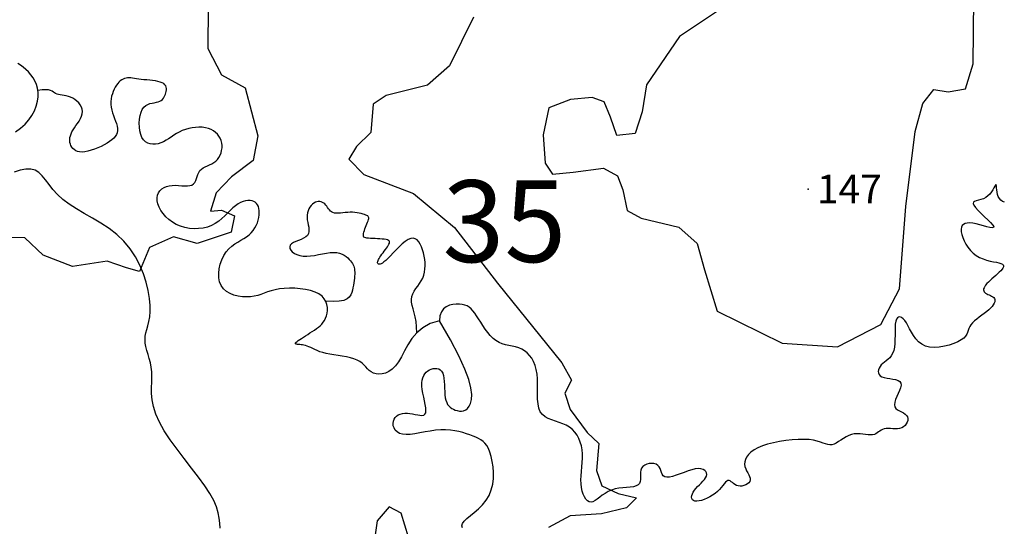
# Model space of a CAD drawing. Units: feet. Extents: x 7851 to 358710, y 41644 to 125767.
# Drawn here: x 330214 to 335030, y 104172 to 106650 of the extents above; entities that cross this region are included whole.
import ezdxf
from ezdxf.enums import TextEntityAlignment as Align

# ---------------------------------------------------------------- set-up
doc = ezdxf.new("R2010")
doc.units = ezdxf.units.FT
doc.header["$MEASUREMENT"] = 0
for name, color, linetype in [('ELTCH-MNR', 195, 'Continuous'), ('ELTWR', 2, 'Continuous'), ('ETTM-SPOT', 1, 'Continuous'), ('ETTM-VIC', 1, 'Continuous')]:
    doc.layers.add(name, color=color, linetype=linetype)
doc.styles.add('L140', font='simplex', dxfattribs={"height": 42})
doc.styles.add('L280', font='simplex.shx', dxfattribs={"height": 0.007866})

msp = doc.modelspace()

# ---------------------------------------------------------------- linework, layer by layer
at = {"layer": 'ELTCH-MNR', "flags": 128}
for points in [[(333671, 106720.5), (333441.6, 106568.7), (333280.4, 106331.4), (333258.1, 106198.9), (333225.3, 106093.1), (333135.1, 106083.3), (333104, 106173.8), (333072.8, 106248.3), (333014.7, 106270), (332908.5, 106260.3), (332802.1, 106218.8), (332774.4, 106086.4), (332783.8, 105948.4), (332820.5, 105895.1), (332921.3, 105904.8), (333070, 105924.7), (333138.7, 105887), (333164.6, 105817.8), (333184.9, 105716.9), (333253.5, 105679.1), (333438.8, 105635.1), (333528.3, 105554.7), (333564.3, 105427.1), (333626.2, 105225), (333943.1, 105068.4), (334213.5, 105050.2), (334426.6, 105159.7), (334518.3, 105334), (334548.3, 105736.8), (334593.9, 106102.5), (334632.3, 106240), (334685.9, 106308.5), (334754.8, 106297.3), (334839.8, 106312.5), (334878, 106434.2), (334880.7, 106752.4)], [(331135.5, 106716), (331133.7, 106509.1), (331201.5, 106381.2), (331317.7, 106316.6), (331379.3, 106082.6), (331357, 105960.8), (331250.2, 105882.2), (331175.3, 105803.3), (331148, 105713.3), (331201.1, 105718.2), (331264.5, 105691.1), (331247.9, 105611.7), (331082.9, 105554.8), (330966.5, 105587.6), (330849.4, 105535.6), (330800.6, 105419.3), (330737.1, 105435.8), (330641.9, 105468.4), (330472, 105443.4), (330329.2, 105497.7), (330239.8, 105583.3), (330133.7, 105584.2)]]:
    msp.add_lwpolyline(points, dxfattribs=at)
at = {"layer": 'ELTCH-MNR'}
for points in [[(332434.6, 106662.3), (332315.8, 106424.6), (332208.9, 106330.1), (332006.9, 106278.8), (331942.9, 106236.9), (331931.1, 106099.1), (331861.5, 106030.7), (331823.8, 105967.4), (331897.5, 105892.5), (332140.7, 105800.2), (332340.8, 105634), (332550.6, 105361.7), (332865.5, 104971.7), (332912.5, 104886.4), (332880.1, 104823.1), (332905.9, 104743.3), (332989.8, 104631.1), (333047.7, 104577.6), (333036, 104445.1), (333061.8, 104370.6), (333141.1, 104332.8), (333231.1, 104310.8), (333182.9, 104263.5), (333060.6, 104232.7), (332906.7, 104223.4), (332800.1, 104166)], [(332115.4, 104118.9), (332079.3, 104235.9), (332021.3, 104268.3), (331962.3, 104199.8), (331905.8, 103797.2)]]:
    msp.add_lwpolyline(points, dxfattribs=at)
at = {"layer": 'ELTWR'}
for points in [[(330193.4, 106101.4), (330218.6, 106119.2), (330240.5, 106138.8), (330259, 106159.9), (330274.3, 106182.1), (330286.4, 106204.9), (330295.3, 106228), (330301.2, 106250.9), (330304.1, 106273.3), (330304.2, 106294.6), (330301.4, 106314.6), (330296.2, 106333.3), (330288.9, 106350.6), (330279.7, 106366.5), (330269, 106381.2), (330257.2, 106394.6), (330244.6, 106406.7), (330231.5, 106417.6), (330218.2, 106427.3), (330204.9, 106435.6)], [(332267.6, 105176.9), (332222.3, 105163.7), (332185.6, 105143.8), (332156.1, 105118.8), (332132.3, 105090.4), (332113, 105060.4), (332096.7, 105030.3), (332082, 105001.9), (332067.6, 104976.9), (332052.2, 104956.6), (332036, 104940.9), (332019.4, 104929.4), (332002.8, 104921.8), (331986.7, 104917.6), (331971.3, 104916.5), (331957.1, 104918.1), (331944.5, 104921.9), (331933.8, 104927.5), (331924.4, 104934.7), (331915.9, 104942.8), (331907.6, 104951.7), (331898.9, 104960.8), (331889.4, 104969.7), (331878.3, 104978), (331865.1, 104985.4), (331849.4, 104991.5), (331831.6, 104996.5), (331812.2, 105000.6), (331792, 105004.1), (331771.4, 105007.3), (331751, 105010.4), (331731.5, 105013.6), (331713.4, 105017.3), (331697.1, 105021.6), (331682.7, 105026.4), (331669.7, 105031.5), (331658.1, 105036.7), (331647.7, 105041.7), (331638.1, 105046.5), (331629.2, 105050.7), (331620.7, 105054.2), (331612.6, 105056.8), (331604.7, 105058.7), (331597.3, 105059.9), (331590.3, 105060.7), (331583.9, 105061.2), (331578.2, 105061.5), (331573.2, 105061.9), (331569.1, 105062.4), (331565.9, 105063.1), (331563.7, 105064.3), (331562.6, 105065.8), (331562.6, 105067.8), (331564, 105070.3), (331566.7, 105073.3), (331570.8, 105076.9), (331576.5, 105081.2), (331583.7, 105086.1), (331592.2, 105091.6), (331601.8, 105097.7), (331612.2, 105104.1), (331623.1, 105110.8), (331634.2, 105117.8), (331645.3, 105124.8), (331656, 105131.9), (331666.1, 105139), (331675.6, 105146.1), (331684.3, 105153.6), (331692.3, 105161.5), (331699.4, 105170.1), (331705.6, 105179.5), (331710.8, 105189.9), (331715, 105201.5), (331718.1, 105214.4), (331719.8, 105228.3), (331719.6, 105242.7), (331717.2, 105257.3), (331712.2, 105271.6), (331704.3, 105285.2), (331693.1, 105297.7), (331678.1, 105308.7), (331659.3, 105317.9), (331637.3, 105325.2), (331612.9, 105330.7), (331586.9, 105334.5), (331560.3, 105336.6), (331533.8, 105337), (331508.3, 105335.9), (331484.6, 105333.3), (331463.5, 105329.2), (331444.4, 105324.2), (331426.9, 105318.4), (331410.5, 105312.5), (331394.4, 105306.8), (331378.3, 105301.6), (331361.6, 105297.5), (331343.6, 105294.8), (331324.1, 105293.9), (331303.6, 105295), (331282.7, 105298.1), (331262.3, 105303.5), (331243, 105311.2), (331225.6, 105321.4), (331210.8, 105334.2), (331199.3, 105349.6), (331191.8, 105367.8), (331188, 105388.1), (331187.6, 105409.8), (331190.2, 105432.2), (331195.6, 105454.6), (331203.4, 105476.1), (331213.2, 105496.3), (331224.8, 105514.2), (331237.7, 105529.4), (331251.6, 105542.2), (331266.2, 105553.1), (331281.1, 105562.7), (331295.9, 105571.4), (331310.3, 105579.8), (331323.9, 105588.4), (331336.3, 105597.7), (331347.2, 105608.1), (331356.6, 105619.4), (331364.6, 105631.6), (331371.3, 105644.2), (331376.7, 105657.1), (331380.8, 105670.1), (331383.7, 105682.8), (331385.4, 105695.1), (331386.1, 105706.7), (331385.7, 105717.5), (331384.2, 105727.5), (331381.6, 105736.5), (331377.7, 105744.5), (331372.8, 105751.3), (331366.6, 105757), (331359.2, 105761.4), (331350.6, 105764.3), (331341, 105765.9), (331330.4, 105765.8), (331319.1, 105764.2), (331307.3, 105760.9), (331295, 105755.8), (331282.5, 105748.9), (331269.8, 105740.1), (331257.2, 105729.3), (331244.5, 105717.2), (331231.4, 105704), (331217.7, 105690.6), (331203.2, 105677.2), (331187.6, 105664.6), (331170.9, 105653.1), (331152.6, 105643.5), (331132.8, 105636), (331111.6, 105630.9), (331089.6, 105628.1), (331067.1, 105627.5), (331044.6, 105629.3), (331022.3, 105633.4), (331000.8, 105639.7), (330980.4, 105648.4), (330961.6, 105659.3), (330944.4, 105672.1), (330929.1, 105686.3), (330915.9, 105701.6), (330904.9, 105717.5), (330896.3, 105733.6), (330890.3, 105749.4), (330887, 105764.6), (330886.6, 105778.8), (330888.8, 105791.8), (330893.5, 105803.5), (330900.5, 105813.7), (330909.5, 105822.5), (330920.2, 105829.5), (330932.4, 105834.9), (330946, 105838.3), (330960.6, 105839.8), (330975.9, 105840), (330991.3, 105839.2), (331006.6, 105838.1), (331021.2, 105837.2), (331034.7, 105837.1), (331046.7, 105838.4), (331056.7, 105841.6), (331064.5, 105847), (331070.4, 105854.4), (331075, 105863.3), (331078.8, 105873.1), (331082.3, 105883.4), (331086, 105893.6), (331090.4, 105903.3), (331096, 105912), (331103.3, 105919.2), (331112, 105925.3), (331121.7, 105930.7), (331132.1, 105935.6), (331142.8, 105940.5), (331153.5, 105945.7), (331163.7, 105951.6), (331173.1, 105958.6), (331181.4, 105967), (331188.6, 105976.6), (331194.4, 105987.2), (331198.9, 105998.5), (331202.1, 106010.4), (331203.8, 106022.6), (331204, 106034.9), (331202.6, 106047), (331199.7, 106058.8), (331195.1, 106070), (331189.1, 106080.6), (331181.5, 106090.3), (331172.5, 106099.1), (331162, 106106.8), (331150.2, 106113.2), (331137, 106118.2), (331122.6, 106121.8), (331107.1, 106123.8), (331090.9, 106124.4), (331074.3, 106123.6), (331057.5, 106121.5), (331040.9, 106118.1), (331024.7, 106113.4), (331009.1, 106107.6), (330994.5, 106100.6), (330980.8, 106092.8), (330967.6, 106084.6), (330954.9, 106076.2), (330942.5, 106068), (330930.2, 106060.3), (330917.7, 106053.5), (330905, 106047.8), (330891.9, 106043.7), (330878.7, 106041.3), (330865.5, 106040.9), (330852.8, 106042.5), (330840.9, 106046.5), (330830, 106052.9), (330820.4, 106062), (330812.4, 106074), (330806.3, 106088.9), (330802, 106106.1), (330799.6, 106124.7), (330799, 106144), (330800.2, 106163.1), (330803.1, 106181.3), (330807.8, 106197.7), (330814, 106211.5), (330821.8, 106222.2), (330830.9, 106230.1), (330840.9, 106235.6), (330851.4, 106239.5), (330862.1, 106242.1), (330872.7, 106244.1), (330882.7, 106246), (330891.9, 106248.4), (330899.9, 106251.6), (330906.8, 106255.7), (330912.6, 106260.6), (330917.5, 106266.2), (330921.6, 106272.2), (330924.9, 106278.8), (330927.5, 106285.6), (330929.6, 106292.6), (330931.2, 106299.6), (330932.1, 106306.7), (330932.1, 106313.6), (330931, 106320.2), (330928.7, 106326.4), (330924.8, 106332.2), (330919.1, 106337.3), (330911.6, 106341.7), (330902, 106345.3), (330890.6, 106348.1), (330877.9, 106350.5), (330864.3, 106352.3), (330850.2, 106353.9), (330836.1, 106355.3), (330822.2, 106356.6), (330809.1, 106358), (330797, 106359.7), (330786, 106361.4), (330775.9, 106363), (330766.6, 106364.4), (330757.9, 106365.4), (330749.7, 106365.9), (330742, 106365.7), (330734.5, 106364.6), (330727.2, 106362.6), (330720.1, 106359.5), (330713.1, 106355.5), (330706.4, 106350.5), (330699.9, 106344.4), (330693.7, 106337.4), (330687.7, 106329.4), (330682, 106320.4), (330676.7, 106310.4), (330671.8, 106299.5), (330667.5, 106287.9), (330664.1, 106275.6), (330661.6, 106262.7), (330660.2, 106249.5), (330660.1, 106235.9), (330661.5, 106222.2), (330664.4, 106208.3), (330668.5, 106194.5), (330673.2, 106180.9), (330678.3, 106167.4), (330683.2, 106154.4), (330687.6, 106141.7), (330690.9, 106129.6), (330692.7, 106118.2), (330692.6, 106107.5), (330690.7, 106097.5), (330687, 106088.1), (330681.4, 106079.1), (330674.1, 106070.6), (330665, 106062.3), (330654.2, 106054.2), (330641.8, 106046.2), (330627.9, 106038.3), (330612.7, 106030.6), (330596.8, 106023.3), (330580.5, 106016.8), (330564.2, 106011.3), (330548.3, 106006.9), (330533.4, 106004), (330519.7, 106002.8), (330507.6, 106003.4), (330497.1, 106005.7), (330488.1, 106009.5), (330480.5, 106014.5), (330474.3, 106020.5), (330469.2, 106027.2), (330465.2, 106034.5), (330462.3, 106042.1), (330460.3, 106049.8), (330459.3, 106057.7), (330459.2, 106065.7), (330460.2, 106074), (330462.3, 106082.6), (330465.5, 106091.6), (330469.9, 106101), (330475.4, 106110.9), (330482.1, 106121.2), (330489.5, 106132.1), (330497.1, 106143.2), (330504.5, 106154.6), (330511.1, 106166.2), (330516.5, 106177.8), (330520, 106189.4), (330521.3, 106200.9), (330520, 106212.1), (330516.3, 106222.9), (330510.5, 106233.2), (330503, 106242.8), (330494.1, 106251.6), (330484.3, 106259.4), (330473.9, 106266), (330463.1, 106271.3), (330452.4, 106275.2), (330441.9, 106278), (330431.7, 106280), (330422, 106281.4), (330412.9, 106282.7), (330404.4, 106284.1), (330396.8, 106285.9), (330390.1, 106288.5), (330384.4, 106292), (330378.9, 106296.1), (330372.7, 106300.2), (330365.1, 106303.8), (330355.2, 106306.5), (330342.1, 106307.6), (330325, 106306.7), (330303, 106303.3)], [(331194.9, 104164), (331193.1, 104188), (331190.2, 104212.6), (331185.1, 104238.7), (331176.5, 104266.8), (331163.4, 104297.8), (331144.5, 104332.4), (331119.2, 104371), (331088.8, 104413), (331055, 104457.3), (331019.5, 104503.2), (330984.3, 104549.6), (330951, 104595.5), (330921.4, 104640.1), (330897.3, 104682.3), (330880, 104721.5), (330868.7, 104757.7), (330862.3, 104791.1), (330859.5, 104822.1), (330859.1, 104850.9), (330859.9, 104877.9), (330860.8, 104903.3), (330860.4, 104927.3), (330857.9, 104950.3), (330853.7, 104972.3), (330848.3, 104993.3), (330842.4, 105013.4), (330836.7, 105032.7), (330831.9, 105051.1), (330828.5, 105068.8), (330827.2, 105085.7), (330828.4, 105102.1), (330831.7, 105118.4), (330836.3, 105135.3), (330841.4, 105153.6), (330846.4, 105173.8), (330850.4, 105196.7), (330852.7, 105222.8), (330852.6, 105252.9), (330849.4, 105287.3), (330842.9, 105325.3), (330832.9, 105365.7), (330819.2, 105407.5), (330801.7, 105449.5), (330780, 105490.8), (330754.2, 105530.2), (330723.9, 105566.5), (330689.3, 105599.2), (330651.4, 105628.4), (330611.4, 105654.9), (330570.6, 105679.4), (330530.3, 105702.6), (330491.7, 105725.1), (330456.1, 105747.6), (330424.7, 105770.8), (330398.5, 105795.1), (330376.5, 105819.7), (330357.7, 105843.8), (330340.9, 105866.2), (330324.8, 105885.9), (330308.2, 105902.1), (330290, 105913.6), (330269, 105919.5), (330244.3, 105919.2), (330216.5, 105913.5), (330186.5, 105903.7)], [(335030.8, 105757.8), (335021.6, 105761.4), (335013.2, 105767.2), (335006.1, 105775.1), (335000.8, 105784.9), (334997.1, 105795.9), (334994.7, 105807.2), (334993.1, 105818.2), (334992.1, 105828.1), (334991.3, 105836.2), (334990.3, 105841.5), (334988.7, 105843.4), (334986.4, 105841.4), (334983.1, 105836), (334978.7, 105828.1), (334973.3, 105818.5), (334966.7, 105808.1), (334958.9, 105797.6), (334949.8, 105788), (334939.3, 105780), (334927.6, 105774.2), (334915.3, 105770.2), (334903.4, 105767.2), (334892.8, 105764.5), (334884.3, 105761.5), (334878.8, 105757.4), (334877.2, 105751.4), (334880.5, 105742.9), (334889, 105731.4), (334901.7, 105717.6), (334917, 105702.4), (334933.4, 105686.7), (334949.2, 105671.4), (334963.1, 105657.5), (334973.3, 105645.9), (334978.4, 105637.6), (334977.3, 105633.1), (334970.6, 105632), (334959.4, 105633.6), (334944.8, 105637), (334928.1, 105641.5), (334910.2, 105646.5), (334892.3, 105651), (334875.5, 105654.3), (334860.8, 105655.9), (334848.2, 105655.5), (334837.9, 105653.3), (334829.8, 105649.1), (334823.8, 105643), (334820.1, 105635), (334818.5, 105625.1), (334819.1, 105613.3), (334821.8, 105599.7), (334826.5, 105584.7), (334833.3, 105568.9), (334841.9, 105552.8), (334852.2, 105537), (334864.2, 105522), (334877.7, 105508.4), (334892.7, 105496.7), (334909, 105487.2), (334926.1, 105479.9), (334943.4, 105474.2), (334960.4, 105469.9), (334976.5, 105466.5), (334991.2, 105463.6), (335003.8, 105460.9), (335013.9, 105458), (335021, 105454.6), (335025.2, 105450.6), (335026.8, 105446.1), (335026.1, 105441), (335023.4, 105435.3), (335018.9, 105429.2), (335012.8, 105422.5), (335005.5, 105415.3), (334997.3, 105407.7), (334988.3, 105399.7), (334979.1, 105391.5), (334969.8, 105383.2), (334960.8, 105374.9), (334952.4, 105366.9), (334945, 105359.1), (334938.8, 105351.8), (334934.1, 105345.1), (334930.9, 105338.9), (334929.1, 105333.3), (334928.6, 105328.1), (334929.4, 105323.5), (334931.4, 105319.3), (334934.6, 105315.6), (334938.8, 105312.3), (334943.9, 105309.3), (334949.7, 105306.6), (334955.9, 105304), (334962.1, 105301.3), (334968.1, 105298.5), (334973.5, 105295.3), (334978.1, 105291.6), (334981.5, 105287.3), (334983.5, 105282.2), (334984, 105276.4), (334983, 105270), (334980.5, 105263.1), (334976.4, 105255.6), (334970.7, 105247.7), (334963.4, 105239.5), (334954.4, 105231), (334943.9, 105222.4), (334932.2, 105213.5), (334919.9, 105204.5), (334907.5, 105195.4), (334895.5, 105186.2), (334884.3, 105176.9), (334874.6, 105167.5), (334866.8, 105158.2), (334861.2, 105148.8), (334857.3, 105139.4), (334854, 105130.1), (334850.7, 105120.7), (334846.4, 105111.4), (334840.3, 105102.2), (334831.5, 105092.9), (334819.2, 105083.8), (334802.9, 105074.7), (334783.1, 105066.2), (334760.8, 105058.7), (334736.9, 105052.8), (334712.3, 105048.9), (334688.1, 105047.5), (334665, 105049.1), (334644.1, 105054.2), (334626, 105063.1), (334610.6, 105075.2), (334597.4, 105089.6), (334586, 105105.5), (334576.1, 105122.1), (334567.2, 105138.6), (334559, 105154.1), (334551, 105167.9), (334542.9, 105179.2), (334534.9, 105187.8), (334527.1, 105193.5), (334519.7, 105196.2), (334513, 105195.9), (334507.2, 105192.3), (334502.4, 105185.5), (334499, 105175.1), (334496.9, 105161.4), (334495.9, 105144.8), (334495.6, 105126.3), (334495.5, 105106.6), (334495.3, 105086.5), (334494.4, 105066.9), (334492.5, 105048.4), (334489.1, 105032), (334484, 105018.2), (334477.4, 105006.7), (334469.7, 104997.1), (334461.3, 104989), (334452.6, 104981.9), (334443.9, 104975.4), (334435.8, 104968.9), (334428.4, 104962.1), (334422.3, 104954.6), (334417.6, 104946.5), (334414.6, 104938.3), (334413.4, 104930.1), (334414.4, 104922.2), (334417.6, 104915), (334423.4, 104908.7), (334431.9, 104903.6), (334443.2, 104899.9), (334456.4, 104897.1), (334470.7, 104894.8), (334485.1, 104892.5), (334498.6, 104889.6), (334510.4, 104885.5), (334519.4, 104879.9), (334524.7, 104872.1), (334525.7, 104861.9), (334523.1, 104849.6), (334518, 104835.9), (334511.5, 104821.4), (334504.7, 104806.6), (334498.5, 104792.2), (334494.2, 104778.8), (334492.8, 104767), (334495, 104757.3), (334500.3, 104749.3), (334507.9, 104742.7), (334517, 104737), (334526.8, 104731.8), (334536.4, 104726.7), (334545, 104721.2), (334551.8, 104714.8), (334556.1, 104707.4), (334558, 104699.1), (334557.6, 104690.4), (334555.1, 104681.7), (334550.8, 104673.3), (334544.7, 104665.7), (334537.1, 104659.3), (334528.2, 104654.4), (334518.2, 104651.3), (334507.3, 104649.8), (334495.9, 104649.4), (334484.4, 104649.7), (334472.9, 104650.2), (334461.9, 104650.5), (334451.6, 104650.3), (334442.3, 104649), (334434.4, 104646.4), (334427.4, 104642.7), (334421, 104638.3), (334415, 104633.6), (334408.8, 104629.1), (334402.2, 104625), (334394.7, 104621.8), (334386, 104619.8), (334375.9, 104619.4), (334364.5, 104620.2), (334352, 104621.6), (334338.7, 104623.1), (334324.8, 104624.4), (334310.7, 104624.8), (334296.5, 104623.9), (334282.6, 104621.1), (334269, 104616.3), (334256, 104609.7), (334243.4, 104602.2), (334231.2, 104594.2), (334219.5, 104586.4), (334208.2, 104579.5), (334197.4, 104574.1), (334187, 104570.9), (334177, 104570.2), (334166.9, 104571.8), (334156.1, 104575), (334144.2, 104579.3), (334130.7, 104584.2), (334115, 104588.9), (334096.6, 104593.1), (334075, 104596.2), (334049.9, 104597.5), (334022, 104597.3), (333992.2, 104595.5), (333961.4, 104592.2), (333930.5, 104587.4), (333900.5, 104581.4), (333872.3, 104574.1), (333846.8, 104565.7), (333824.7, 104556.2), (333806.2, 104545.8), (333790.9, 104534.8), (333778.8, 104523.2), (333769.8, 104511.3), (333763.8, 104499.3), (333760.5, 104487.4), (333759.8, 104475.7), (333761.6, 104464.5), (333765.1, 104453.7), (333769.9, 104443.4), (333775.1, 104433.5), (333780.1, 104424.2), (333784.2, 104415.3), (333786.8, 104407), (333787.2, 104399.1), (333784.9, 104391.8), (333780.2, 104385.2), (333773.5, 104379.5), (333765.4, 104374.8), (333756.4, 104371.3), (333746.9, 104369.1), (333737.4, 104368.5), (333728.3, 104369.5), (333720.2, 104372.3), (333712.9, 104376.4), (333706.3, 104381.2), (333700.2, 104386.1), (333694.5, 104390.5), (333689, 104394), (333683.7, 104395.9), (333678.3, 104395.6), (333672.7, 104392.7), (333666.7, 104387.6), (333660.3, 104380.6), (333653.3, 104372.2), (333645.4, 104362.8), (333636.6, 104352.8), (333626.8, 104342.8), (333615.7, 104333.1), (333603.4, 104324.2), (333590.1, 104316.1), (333576.4, 104309.2), (333562.7, 104303.4), (333549.4, 104299.1), (333537, 104296.2), (333525.9, 104295), (333516.6, 104295.6), (333509.5, 104298.1), (333504.6, 104302.3), (333501.7, 104307.9), (333500.7, 104314.8), (333501.6, 104322.5), (333504.3, 104330.9), (333508.6, 104339.7), (333514.5, 104348.7), (333521.8, 104357.7), (333530.1, 104366.5), (333538.9, 104375.2), (333547.7, 104383.9), (333555.9, 104392.4), (333563.2, 104400.9), (333569.1, 104409.2), (333572.9, 104417.4), (333574.5, 104425.5), (333573.6, 104433.2), (333570.3, 104440.2), (333564.6, 104446.1), (333556.6, 104450.6), (333546.3, 104453.5), (333533.6, 104454.3), (333518.7, 104452.8), (333501.7, 104448.9), (333483.1, 104443.1), (333463.7, 104436.2), (333444.1, 104429), (333425.2, 104422.3), (333407.5, 104416.7), (333391.9, 104413.1), (333379, 104412.2), (333369.2, 104414.7), (333362.1, 104419.9), (333357, 104427.2), (333353.2, 104435.9), (333349.8, 104445.3), (333346.1, 104454.7), (333341.5, 104463.3), (333335.2, 104470.5), (333326.6, 104475.7), (333316.3, 104478.8), (333304.9, 104479.9), (333293.2, 104479), (333281.7, 104476.2), (333271.2, 104471.6), (333262.4, 104465.2), (333255.9, 104457), (333252.2, 104447.3), (333250.6, 104436.4), (333250.4, 104424.9), (333250.7, 104413.2), (333250.5, 104401.8), (333249.1, 104391.3), (333245.7, 104382.1), (333239.2, 104374.8), (333229.2, 104369.6), (333216.1, 104366.2), (333200.4, 104363.9), (333183, 104362.3), (333164.5, 104360.6), (333145.5, 104358.4), (333126.7, 104354.9), (333108.8, 104349.8), (333092.4, 104342.5), (333077.4, 104333.6), (333063.6, 104323.9), (333051, 104314.2), (333039.3, 104305.3), (333028.5, 104297.8), (333018.3, 104292.6), (333008.7, 104290.4), (332999.6, 104291.9), (332990.9, 104296.8), (332983, 104304.8), (332976, 104315.7), (332970, 104328.9), (332965.2, 104344.3), (332961.7, 104361.4), (332959.7, 104380), (332959.3, 104399.6), (332960.1, 104420), (332961.6, 104441.1), (332963.5, 104462.5), (332965.2, 104484), (332966.3, 104505.3), (332966.4, 104526.2), (332964.9, 104546.6), (332961.6, 104566), (332956.4, 104584.4), (332949.3, 104601.7), (332940.4, 104617.8), (332929.8, 104632.3), (332917.4, 104645.4), (332903.4, 104656.8), (332887.7, 104666.3), (332870.6, 104674), (332852.6, 104680.5), (332834.3, 104686.5), (332816.3, 104692.6), (332799.3, 104699.6), (332783.9, 104708.2), (332770.8, 104719.1), (332760.5, 104732.9), (332753.5, 104750.3), (332749.4, 104770.7), (332747.4, 104793.4), (332746.8, 104817.7), (332747, 104842.9), (332747.2, 104868.4), (332746.7, 104893.4), (332744.9, 104917.2), (332741.1, 104939.3), (332735.5, 104959.6), (332728.1, 104977.8), (332719, 104994.2), (332708.6, 105008.5), (332696.8, 105020.8), (332683.8, 105031), (332669.8, 105039.1), (332654.9, 105045.1), (332639.3, 105049.7), (332623.3, 105053.3), (332607.1, 105056.7), (332590.8, 105060.5), (332574.7, 105065.2), (332559, 105071.6), (332543.9, 105080.3), (332529.6, 105091.6), (332516.1, 105105.2), (332503.3, 105120.5), (332491.2, 105136.9), (332479.8, 105153.9), (332469, 105170.7), (332458.8, 105186.9), (332449.1, 105201.8), (332440, 105214.9), (332431, 105226.2), (332422, 105235.8), (332412.5, 105243.7), (332402.4, 105249.9), (332391.4, 105254.6), (332379, 105257.7), (332365.1, 105259.3), (332349.5, 105259.5), (332333, 105257.7), (332316.5, 105253.5), (332301, 105246.3), (332287.4, 105235.5), (332276.7, 105220.7), (332269.8, 105201.4), (332267.6, 105176.9)], [(332156.1, 105118.8), (332155.9, 105147.6), (332153.2, 105173.4), (332148.9, 105196.5), (332143.8, 105217.1), (332138.6, 105235.7), (332134.1, 105252.5), (332131.2, 105268), (332130.6, 105282.4), (332132.9, 105296.1), (332137.8, 105309.3), (332144.5, 105322.1), (332152.6, 105334.7), (332161.3, 105347.3), (332170.1, 105360.1), (332178.3, 105373.1), (332185.3, 105386.7), (332190.7, 105400.9), (332194.4, 105415.6), (332196.6, 105430.8), (332197.3, 105446.3), (332196.8, 105462), (332195.2, 105477.8), (332192.6, 105493.6), (332189.1, 105509.2), (332184.8, 105524.6), (332179.7, 105539.2), (332173.6, 105552.5), (332166.6, 105563.9), (332158.6, 105573), (332149.3, 105579.1), (332138.9, 105581.7), (332127.1, 105580.3), (332113.9, 105574.6), (332099.8, 105565.2), (332085, 105553.1), (332070, 105539.1), (332055.1, 105524.2), (332040.8, 105509.2), (332027.3, 105495.1), (332015.1, 105482.7), (332004.6, 105472.7), (331995.5, 105465.2), (331988, 105459.8), (331981.7, 105456.2), (331976.6, 105454.3), (331972.6, 105453.7), (331969.5, 105454.3), (331967.3, 105455.7), (331965.8, 105457.7), (331965, 105460.3), (331964.9, 105463.5), (331965.6, 105467.2), (331967, 105471.6), (331969.2, 105476.6), (331972.2, 105482.2), (331976, 105488.5), (331980.6, 105495.3), (331985.8, 105502.6), (331991.4, 105510.1), (331997.1, 105517.8), (332002.8, 105525.4), (332008.1, 105532.8), (332013, 105539.8), (332017.2, 105546.2), (332020.5, 105551.9), (332022.7, 105556.9), (332023.7, 105561.3), (332023.4, 105565.1), (332021.6, 105568.3), (332018.3, 105570.9), (332013.2, 105573.1), (332006.4, 105574.9), (331997.7, 105576.3), (331987.5, 105577.3), (331976.3, 105578.1), (331964.5, 105578.8), (331952.6, 105579.3), (331941, 105579.8), (331930.2, 105580.4), (331920.7, 105581.1), (331912.8, 105582), (331906.5, 105583.2), (331901.7, 105584.9), (331898.3, 105587.1), (331896.1, 105590), (331895.1, 105593.7), (331895.2, 105598.3), (331896.1, 105604), (331897.9, 105610.7), (331900.3, 105618.4), (331903.2, 105626.6), (331906.4, 105635.2), (331909.6, 105643.7), (331912.8, 105652), (331915.7, 105659.8), (331918.2, 105666.7), (331920, 105672.5), (331921.2, 105677.4), (331921.5, 105681.5), (331920.9, 105684.9), (331919.4, 105687.7), (331916.7, 105690.3), (331912.9, 105692.6), (331907.8, 105694.9), (331901.4, 105697.3), (331893.7, 105699.7), (331885, 105702), (331875.4, 105704.1), (331865, 105705.8), (331854, 105707.2), (331842.6, 105708), (331830.8, 105708.2), (331818.9, 105707.7), (331807, 105706.8), (331795.3, 105705.7), (331784.1, 105704.6), (331773.3, 105703.9), (331763.4, 105703.8), (331754.3, 105704.6), (331746.3, 105706.6), (331739.6, 105709.9), (331733.9, 105714.4), (331729, 105719.7), (331724.6, 105725.6), (331720.5, 105731.7), (331716.4, 105737.9), (331712.1, 105743.7), (331707.2, 105748.9), (331701.7, 105753.3), (331695.6, 105756.7), (331689, 105759.1), (331682.1, 105760.4), (331674.9, 105760.5), (331667.6, 105759.3), (331660.3, 105756.9), (331653.1, 105753.1), (331646.3, 105747.9), (331639.9, 105741.4), (331634.1, 105733.7), (331629, 105724.9), (331624.9, 105715.3), (331621.9, 105705), (331620.2, 105694), (331619.9, 105682.5), (331621, 105670.6), (331623.2, 105658.7), (331625.7, 105646.8), (331627.9, 105635.1), (331629.2, 105623.9), (331629, 105613.4), (331626.6, 105603.8), (331621.5, 105595.2), (331613.3, 105587.9), (331602.5, 105581.5), (331590.3, 105575.8), (331577.3, 105570.6), (331564.7, 105565.4), (331553.2, 105560), (331543.8, 105554.1), (331537.5, 105547.5), (331534.9, 105539.8), (331535.9, 105531.5), (331540.2, 105523.1), (331547.6, 105514.9), (331557.6, 105507.3), (331570, 105501), (331584.5, 105496.2), (331600.7, 105493.5), (331618.4, 105493.1), (331637.1, 105494.6), (331656.5, 105497.4), (331676.1, 105501), (331695.7, 105504.9), (331714.7, 105508.3), (331732.8, 105510.8), (331749.7, 105511.7), (331764.9, 105510.7), (331778.6, 105508), (331790.8, 105503.7), (331801.5, 105498.2), (331811, 105491.9), (331819.2, 105485.1), (331826.4, 105478), (331832.5, 105471), (331837.6, 105464.3), (331841.9, 105457.9), (331845.4, 105451.5), (331848.1, 105445.1), (331850.2, 105438.4), (331851.6, 105431.3), (331852.5, 105423.7), (331852.9, 105415.4), (331852.8, 105406.2), (331852.3, 105396.4), (331851.5, 105385.8), (331850.2, 105374.8), (331848.5, 105363.3), (331846.5, 105351.5), (331844.1, 105339.4), (331841.4, 105327.3), (331838.2, 105315.2), (331833.5, 105303.7), (331826.2, 105293.1), (331815.2, 105284.1), (331799.3, 105277.1), (331777.4, 105272.7), (331748.4, 105271.3), (331711.1, 105273.4)], [(332380.1, 104165.7), (332377.3, 104175), (332379.9, 104185.5), (332388.4, 104197.2), (332401.7, 104210.1), (332418.6, 104224.5), (332437.8, 104240.6), (332457.9, 104258.3), (332477.5, 104278), (332495.4, 104299.8), (332510.3, 104323.8), (332521.1, 104350), (332527.9, 104377.8), (332531.4, 104406.4), (332531.9, 104435.1), (332529.9, 104463.1), (332525.9, 104489.6), (332520.4, 104513.9), (332513.8, 104535.1), (332506.6, 104552.7), (332498.7, 104567), (332490, 104578.6), (332480.5, 104587.9), (332470, 104595.5), (332458.5, 104601.9), (332445.8, 104607.6), (332431.8, 104613.2), (332416.5, 104619), (332399.9, 104624.9), (332381.9, 104630.5), (332362.7, 104635.6), (332342.3, 104639.8), (332320.6, 104642.8), (332297.7, 104644.3), (332273.6, 104644), (332248.5, 104641.8), (332222.7, 104638.1), (332196.9, 104633.6), (332171.6, 104629), (332147.4, 104625), (332124.7, 104622.1), (332104.2, 104621), (332086.3, 104622.5), (332071.6, 104627), (332059.9, 104634), (332051.1, 104643), (332045.1, 104653.4), (332041.7, 104664.5), (332040.7, 104675.9), (332041.9, 104686.8), (332045.3, 104696.6), (332050.6, 104705), (332057.6, 104711.8), (332066.1, 104717.1), (332075.8, 104721), (332086.7, 104723.6), (332098.3, 104724.9), (332110.6, 104725), (332123.3, 104723.9), (332136.2, 104721.9), (332148.8, 104719.4), (332160.9, 104717), (332172.1, 104715.3), (332182, 104715), (332190.2, 104716.6), (332196.4, 104720.7), (332200.2, 104727.8), (332201.4, 104738.5), (332200.4, 104752.2), (332197.9, 104768.2), (332194.3, 104785.8), (332190.2, 104804.3), (332186.3, 104823), (332183.1, 104841.2), (332181.2, 104858.3), (332181.1, 104873.7), (332182.6, 104887.2), (332185.7, 104899.1), (332190.2, 104909.5), (332195.9, 104918.3), (332202.6, 104925.8), (332210.3, 104932), (332218.6, 104937.1), (332227.6, 104941), (332236.8, 104943.7), (332246.1, 104944.9), (332255.1, 104944.4), (332263.6, 104942), (332271.3, 104937.6), (332277.9, 104930.9), (332283.2, 104921.7), (332287, 104909.9), (332289.5, 104896.1), (332291, 104880.7), (332291.9, 104864.4), (332292.6, 104847.7), (332293.3, 104831.2), (332294.3, 104815.5), (332296.1, 104801.1), (332298.9, 104788.5), (332302.7, 104777.7), (332307.5, 104768.5), (332313.2, 104760.8), (332319.8, 104754.3), (332327.3, 104748.9), (332335.6, 104744.5), (332344.7, 104740.9), (332354.6, 104738), (332364.9, 104736.2), (332375.4, 104736), (332385.7, 104737.7), (332395.6, 104741.9), (332404.7, 104749), (332412.6, 104759.4), (332419.2, 104773.6), (332423.9, 104792.3), (332425.1, 104816.8), (332421.3, 104848.8), (332410.8, 104889.9), (332391.8, 104941.6), (332362.7, 105005.7), (332321.9, 105083.6), (332267.6, 105176.9)]]:
    msp.add_lwpolyline(points, dxfattribs=at)
at = {"layer": 'ETTM-SPOT'}
msp.add_point((334070.3, 105822), dxfattribs=at)

# ---------------------------------------------------------------- texts
at = {"layer": 'ETTM-SPOT', "style": 'L140'}
msp.add_text(' 147', height=140, dxfattribs=at).set_placement((334070.3, 105822), align=Align.MIDDLE_LEFT)
at = {"layer": 'ETTM-VIC', "style": 'L280'}
msp.add_text('35', height=400, dxfattribs=at).set_placement((332585, 105664.6), align=Align.MIDDLE_CENTER)

doc.saveas('drawing.dxf')
